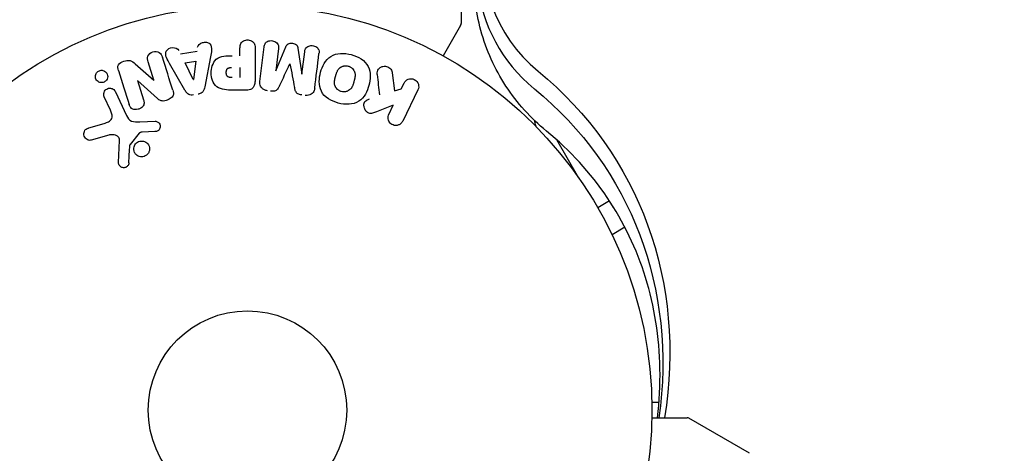
# Model space of a CAD drawing. Units: millimetres. Extents: x -7077 to 7620, y -8908 to 6891.
# Drawn here: x -1904 to -1775, y 1076 to 1133 of the extents above; entities that cross this region are included whole.
import ezdxf

# ---------------------------------------------------------------- set-up
doc = ezdxf.new("R2010")
doc.units = ezdxf.units.MM
doc.header["$LTSCALE"] = 20
doc.linetypes.add('HIDDEN', pattern=[9.525, 6.35, -3.175])
doc.layers.add('2d', color=230, linetype='Continuous')
doc.layers.add('EN-Free_Space_Hatch', color=10, linetype='HIDDEN')

msp = doc.modelspace()

# ---------------------------------------------------------------- hatches: boundary and pattern name
at = {"layer": 'EN-Free_Space_Hatch'}
h = msp.add_hatch(dxfattribs=at)
h.set_pattern_fill('ANSI31', color=256, scale=100)
edge = h.paths.add_edge_path()
edge.add_line((408.24, 213.76), (1433.83, -1565.47))
edge.add_arc((567.81, -2065.47), 1000, -146.94239, 30, ccw=False)
edge.add_line((-270.32, -2610.95), (-1323.81, -786.24))
edge.add_arc((-457.79, -286.24), 1000, 30, 210, ccw=False)
edge = h.paths.add_edge_path()
edge.add_line((5552.22, 1101.52), (5552.22, 1720.87))
edge.add_arc((3561.25, 1720.87), 1990.97, 0, 42.57984)
edge.add_arc((5852.78, 3826.54), 1121.1, 184.15082, 222.57984, ccw=False)
edge.add_line((4734.62, 3745.4), (4699.44, 4921.08))
edge.add_arc((3699.89, 4891.18), 1000, 1.71381, 181.71381)
edge.add_line((2700.34, 4861.27), (2744.73, 3377.63))
edge.add_arc((5036.57, 3446.2), 2292.87, 181.71381, 229.65588)
edge.add_line((3552.22, 1698.65), (3552.22, 1101.52))
edge.add_arc((4552.22, 1101.52), 1000, 180, 360)
edge = h.paths.add_edge_path()
edge.add_arc((5247.81, -714.02), 500, 0, 360)
edge = h.paths.add_edge_path()
edge.add_line((-3499.56, -5872.28), (-4340.13, -7328.19))
edge.add_arc((-5206.16, -6828.19), 1000, 240, 330, ccw=False)
edge.add_arc((-5206.16, -6828.19), 1000, 150, 240, ccw=False)
edge.add_line((-6072.18, -6328.19), (-5231.61, -4872.28))
edge.add_line((-5231.61, -4872.28), (-3499.56, -5872.28))

# ---------------------------------------------------------------- linework, layer by layer
at = {"layer": '2d'}
for p, q in [((-1846.08, 1141.8), (-1846.08, 1132.63)), ((-1846.15, 1132.38), (-1848.45, 1128.39)), ((-1882.85, 1128.66), (-1880.68, 1129.02)), ((-1875.06, 1128.4), (-1875.06, 1129.42)), ((-1873.08, 1129.42), (-1873.08, 1125.23)), ((-1872.45, 1125.05), (-1871.9, 1129.58)), ((-1870.02, 1129.35), (-1870.38, 1126.43)), ((-1870.36, 1126.43), (-1869.06, 1129.57)), ((-1867.47, 1129.38), (-1866.96, 1126.01)), ((-1882.26, 1127.47), (-1880.85, 1127.71)), ((-1880.85, 1127.71), (-1881.16, 1125.31)), ((-1878.91, 1128.28), (-1879.66, 1124.35)), ((-1866.94, 1126.01), (-1866.58, 1128.93)), ((-1888.8, 1127.36), (-1886.36, 1125.23)), ((-1886.35, 1125.23), (-1887.1, 1127.62)), ((-1882.28, 1123.91), (-1884.28, 1127.38)), ((-1881.18, 1125.31), (-1882.26, 1127.47)), ((-1875.06, 1126.87), (-1875.06, 1125.56)), ((-1888.51, 1125.16), (-1887.71, 1122.64)), ((-1885.88, 1122.8), (-1888.49, 1125.17)), ((-1855.1, 1126.19), (-1854.83, 1123.82)), ((-1874.16, 1123.91), (-1875.99, 1123.91)), ((-1854.83, 1123.82), (-1853.92, 1124.09)), ((-1853.92, 1124.09), (-1853.56, 1124.82)), ((-1851.74, 1123.94), (-1853.74, 1119.84)), ((-1892.04, 1121.29), (-1892.84, 1123.01)), ((-1891.38, 1123.69), (-1889.93, 1120.57)), ((-1854.98, 1121.92), (-1857.17, 1121.06)), ((-1855.56, 1120.73), (-1854.98, 1121.92)), ((-1894.88, 1118.96), (-1892.86, 1119.55)), ((-1888.18, 1119.75), (-1886.16, 1119.83)), ((-1892.23, 1118.02), (-1894.55, 1117.35)), ((-1888.28, 1118.26), (-1889.46, 1116.8)), ((-1886.2, 1118.47), (-1887.89, 1118.38)), ((-1830.65, 1112.38), (-1833.53, 1117.38)), ((-1890.97, 1114.44), (-1890.84, 1117.33)), ((-1826.64, 1109.39), (-1828.18, 1108.5)), ((-1826.12, 1108.53), (-1826.45, 1109.11)), ((-1826.1, 1108.55), (-1826.12, 1108.53)), ((-1824.61, 1105.94), (-1826.31, 1104.96)), ((-1820.16, 1083), (-1821.09, 1083)), ((-1821.09, 1081), (-1816.48, 1081)), ((-1808.29, 1076.35), (-1816.23, 1080.93))]:
    msp.add_line(p, q, dxfattribs=at)
for radius in [53, 13]:
    msp.add_circle((-1874.08, 1082), radius, dxfattribs=at)
for centre, radius, start, end in [((-1846.58, 1132.63), 0.5, 330, 0), ((-1821.84, 1123.13), 15, 192.1457, 195.2134), ((-1816.48, 1080.5), 0.5, 60, 90)]:
    msp.add_arc(centre, radius, start, end, dxfattribs=at)
for centre, major_axis, ratio, start_param, end_param in [((-1817.5, 1145.02), (-23.04, -13.3), 0.848048, -1.570796, 0.310218), ((-1816.84, 1143.88), (-24.48, -14.13), 0.848048, -1.00546, 0.310218), ((-1816.84, 1143.88), (-24.48, -14.13), 0.848048, -1.00546, 0.310218), ((-1868.51, 1127.33), (80.97, -9.94), 0, -1.571045, -1.570849), ((-1887.59, 1124.84), (-78.2, -24.66), 0, -1.586672, -1.586454), ((-1868.65, 1126.22), (-81.58, 10.02), 0, -1.591736, -1.591508)]:
    msp.add_ellipse(centre, major_axis=major_axis, ratio=ratio, start_param=start_param, end_param=end_param, dxfattribs=at)
at = {"layer": '2d', "extrusion": (0, 0, -1)}
for centre, major_axis, ratio, start_param, end_param in [((-1868.65, 1126.22), (-81.58, 10.02), 0, -1.549786, -1.549557), ((-1880.63, 1081.43), (55.59, 32.1), 0.848048, -0.310218, 0.605316), ((-1887.76, 1125.4), (77.89, 24.56), 0, -1.580394, -1.580187), ((-1881.32, 1125.28), (81.42, 13.62), 0, -1.569073, -1.568843), ((-1879.96, 1080.29), (54.16, 31.27), 0.848048, -0.310218, 0.584867)]:
    msp.add_ellipse(centre, major_axis=major_axis, ratio=ratio, start_param=start_param, end_param=end_param, dxfattribs=at)
at = {"layer": '2d'}
for points, knots in [([(-1834.91, 1118.55), (-1836.95, 1120.22), (-1838.75, 1122.21), (-1841.67, 1126.68), (-1842.78, 1129.14), (-1844.2, 1134.25), (-1844.5, 1136.89), (-1844.37, 1142.07), (-1843.93, 1144.62), (-1842.43, 1149.45), (-1841.37, 1151.73), (-1840.07, 1153.83)], [2.376064, 2.376064, 2.376064, 2.376064, 2.6392, 2.6392, 2.902336, 2.902336, 3.165471, 3.165471, 3.428607, 3.428607, 3.691742, 3.691742, 3.691742, 3.691742]), ([(-1875.06, 1129.42), (-1875.06, 1129.57), (-1875.04, 1129.73), (-1874.99, 1129.88), (-1874.96, 1129.97), (-1874.92, 1130.06), (-1874.85, 1130.14), (-1874.79, 1130.22), (-1874.7, 1130.29), (-1874.61, 1130.34), (-1874.52, 1130.4), (-1874.42, 1130.44), (-1874.31, 1130.46), (-1874.21, 1130.49), (-1874.09, 1130.5), (-1873.98, 1130.49), (-1873.88, 1130.48), (-1873.79, 1130.46), (-1873.7, 1130.42), (-1873.6, 1130.39), (-1873.51, 1130.34), (-1873.43, 1130.28), (-1873.35, 1130.21), (-1873.28, 1130.13), (-1873.22, 1130.05), (-1873.17, 1129.96), (-1873.14, 1129.87), (-1873.12, 1129.78), (-1873.09, 1129.67), (-1873.08, 1129.54), (-1873.08, 1129.42)], [0, 0, 0, 0, 0.150582, 0.150582, 0.150582, 0.244297, 0.244297, 0.244297, 0.338108, 0.338108, 0.338108, 0.43157, 0.43157, 0.43157, 0.526276, 0.526276, 0.526276, 0.608642, 0.608642, 0.608642, 0.696468, 0.696468, 0.696468, 0.792269, 0.792269, 0.792269, 0.881826, 0.881826, 0.881826, 1, 1, 1, 1]), ([(-1871.9, 1129.58), (-1871.88, 1129.71), (-1871.85, 1129.85), (-1871.78, 1129.98), (-1871.75, 1130.05), (-1871.69, 1130.11), (-1871.63, 1130.17), (-1871.57, 1130.22), (-1871.49, 1130.27), (-1871.41, 1130.3), (-1871.32, 1130.34), (-1871.23, 1130.36), (-1871.14, 1130.38), (-1871.03, 1130.39), (-1870.92, 1130.39), (-1870.81, 1130.37), (-1870.7, 1130.36), (-1870.6, 1130.32), (-1870.51, 1130.28), (-1870.41, 1130.23), (-1870.32, 1130.17), (-1870.24, 1130.1), (-1870.17, 1130.03), (-1870.11, 1129.94), (-1870.07, 1129.85), (-1870.04, 1129.77), (-1870.02, 1129.69), (-1870.01, 1129.61), (-1870.01, 1129.52), (-1870.01, 1129.43), (-1870.02, 1129.35)], [0, 0, 0, 0, 0.149412, 0.149412, 0.149412, 0.234669, 0.234669, 0.234669, 0.319552, 0.319552, 0.319552, 0.409122, 0.409122, 0.409122, 0.510496, 0.510496, 0.510496, 0.610839, 0.610839, 0.610839, 0.713767, 0.713767, 0.713767, 0.817551, 0.817551, 0.817551, 0.907085, 0.907085, 0.907085, 1, 1, 1, 1]), ([(-1887.1, 1127.62), (-1887.17, 1127.86), (-1887.22, 1128.12), (-1887.01, 1128.61), (-1886.76, 1128.81), (-1886.2, 1128.99), (-1885.88, 1128.98), (-1885.41, 1128.7), (-1885.3, 1128.45), (-1885.22, 1128.21)], [0, 0, 0, 0, 0.25, 0.25, 0.5, 0.5, 0.75, 0.75, 1, 1, 1, 1]), ([(-1884.28, 1127.38), (-1884.42, 1127.63), (-1884.57, 1127.89), (-1884.8, 1128.43), (-1884.85, 1128.73), (-1884.58, 1129.29), (-1884.23, 1129.45), (-1883.56, 1129.49), (-1883.21, 1129.36), (-1883.07, 1129.1)], [0, 0, 0, 0, 0.25, 0.25, 0.5, 0.5, 0.75, 0.75, 1, 1, 1, 1]), ([(-1880.61, 1129.51), (-1880.57, 1129.8), (-1880.28, 1130.04), (-1879.79, 1130.18), (-1879.62, 1130.19), (-1879.29, 1130.14), (-1879.14, 1130.07), (-1878.81, 1129.74), (-1878.76, 1129.43), (-1878.8, 1128.85), (-1878.86, 1128.56), (-1878.91, 1128.28)], [0, 0, 0, 0, 0.25, 0.25, 0.375, 0.375, 0.5, 0.5, 0.75, 0.75, 1, 1, 1, 1]), ([(-1869.06, 1129.57), (-1868.99, 1129.73), (-1868.91, 1129.88), (-1868.6, 1130.07), (-1868.39, 1130.08), (-1868, 1130.03), (-1867.8, 1129.97), (-1867.54, 1129.72), (-1867.49, 1129.55), (-1867.47, 1129.38)], [0, 0, 0, 0, 0.25, 0.25, 0.5, 0.5, 0.75, 0.75, 1, 1, 1, 1]), ([(-1866.58, 1128.93), (-1866.57, 1129.06), (-1866.54, 1129.2), (-1866.47, 1129.32), (-1866.43, 1129.4), (-1866.37, 1129.47), (-1866.3, 1129.52), (-1866.23, 1129.58), (-1866.15, 1129.63), (-1866.06, 1129.66), (-1865.97, 1129.7), (-1865.87, 1129.72), (-1865.77, 1129.73), (-1865.66, 1129.74), (-1865.54, 1129.73), (-1865.43, 1129.71), (-1865.33, 1129.69), (-1865.23, 1129.65), (-1865.13, 1129.6), (-1865.04, 1129.55), (-1864.95, 1129.48), (-1864.88, 1129.4), (-1864.82, 1129.33), (-1864.77, 1129.25), (-1864.74, 1129.16), (-1864.7, 1129.06), (-1864.7, 1128.96), (-1864.7, 1128.86), (-1864.7, 1128.81), (-1864.7, 1128.75), (-1864.71, 1128.7)], [0, 0, 0, 0, 0.149557, 0.149557, 0.149557, 0.240892, 0.240892, 0.240892, 0.331834, 0.331834, 0.331834, 0.428634, 0.428634, 0.428634, 0.53396, 0.53396, 0.53396, 0.633918, 0.633918, 0.633918, 0.73669, 0.73669, 0.73669, 0.833499, 0.833499, 0.833499, 0.94118, 0.94118, 0.94118, 1, 1, 1, 1]), ([(-1890.99, 1126.48), (-1891.07, 1126.72), (-1891.12, 1126.99), (-1890.84, 1127.45), (-1890.56, 1127.6), (-1890.02, 1127.79), (-1889.72, 1127.84), (-1889.19, 1127.7), (-1888.99, 1127.53), (-1888.8, 1127.36)], [0, 0, 0, 0, 0.25, 0.25, 0.5, 0.5, 0.75, 0.75, 1, 1, 1, 1]), ([(-1875.99, 1123.91), (-1876.36, 1123.91), (-1876.73, 1123.92), (-1877.46, 1124.02), (-1877.82, 1124.14), (-1878.37, 1124.57), (-1878.54, 1124.87), (-1878.77, 1125.48), (-1878.83, 1125.81), (-1878.84, 1126.45), (-1878.79, 1126.78), (-1878.58, 1127.4), (-1878.42, 1127.71), (-1877.9, 1128.17), (-1877.54, 1128.29), (-1876.81, 1128.4), (-1876.44, 1128.4), (-1876.07, 1128.4)], [0, 0, 0, 0, 0.125, 0.125, 0.25, 0.25, 0.375, 0.375, 0.5, 0.5, 0.625, 0.625, 0.75, 0.75, 0.875, 0.875, 1, 1, 1, 1]), ([(-1862.18, 1122.21), (-1862.64, 1122.33), (-1863.08, 1122.52), (-1863.87, 1123.03), (-1864.2, 1123.37), (-1864.6, 1124.16), (-1864.67, 1124.6), (-1864.67, 1125.44), (-1864.61, 1125.85), (-1864.39, 1126.65), (-1864.23, 1127.04), (-1863.81, 1127.76), (-1863.53, 1128.09), (-1862.42, 1128.81), (-1861.38, 1128.8), (-1860.47, 1128.55)], [0, 0, 0, 0, 0.0625, 0.0625, 0.125, 0.125, 0.1875, 0.1875, 0.25, 0.25, 0.3125, 0.3125, 0.375, 0.375, 0.5, 0.5, 0.5, 0.5]), ([(-1860.47, 1128.55), (-1860.01, 1128.43), (-1859.57, 1128.24), (-1858.78, 1127.73), (-1858.45, 1127.38), (-1858.06, 1126.6), (-1857.99, 1126.17), (-1857.98, 1125.34), (-1858.05, 1124.92), (-1858.26, 1124.13), (-1858.41, 1123.74), (-1858.84, 1123.02), (-1859.12, 1122.68), (-1859.85, 1122.2), (-1860.31, 1122.08), (-1861.24, 1122.02), (-1861.71, 1122.09), (-1862.18, 1122.21)], [0.5, 0.5, 0.5, 0.5, 0.5625, 0.5625, 0.625, 0.625, 0.6875, 0.6875, 0.75, 0.75, 0.8125, 0.8125, 0.875, 0.875, 0.9375, 0.9375, 1, 1, 1, 1]), ([(-1893.78, 1126.26), (-1893.73, 1126.32), (-1893.66, 1126.37), (-1893.59, 1126.4), (-1893.52, 1126.44), (-1893.45, 1126.47), (-1893.37, 1126.49), (-1893.29, 1126.5), (-1893.21, 1126.51), (-1893.14, 1126.5), (-1893.06, 1126.5), (-1892.98, 1126.48), (-1892.91, 1126.45), (-1892.83, 1126.42), (-1892.76, 1126.38), (-1892.69, 1126.32), (-1892.62, 1126.27), (-1892.56, 1126.19), (-1892.51, 1126.12), (-1892.46, 1126.03), (-1892.42, 1125.93), (-1892.41, 1125.83), (-1892.39, 1125.73), (-1892.39, 1125.62), (-1892.42, 1125.51), (-1892.44, 1125.41), (-1892.48, 1125.31), (-1892.55, 1125.22), (-1892.57, 1125.19), (-1892.6, 1125.16), (-1892.62, 1125.13)], [0, 0, 0, 0, 0.0433665, 0.0433665, 0.0433665, 0.0868094, 0.0868094, 0.0868094, 0.1295054, 0.1295054, 0.1295054, 0.1746613, 0.1746613, 0.1746613, 0.2253036, 0.2253036, 0.2253036, 0.2831823, 0.2831823, 0.2831823, 0.3477345, 0.3477345, 0.3477345, 0.4147773, 0.4147773, 0.4147773, 0.4773892, 0.4773892, 0.4773892, 0.5, 0.5, 0.5, 0.5]), ([(-1876.08, 1125.56), (-1876.11, 1125.56), (-1876.15, 1125.56), (-1876.19, 1125.56), (-1876.21, 1125.56), (-1876.22, 1125.56), (-1876.23, 1125.56), (-1876.23, 1125.56), (-1876.26, 1125.56), (-1876.3, 1125.56), (-1876.34, 1125.57), (-1876.36, 1125.57), (-1876.37, 1125.57), (-1876.38, 1125.57), (-1876.41, 1125.57), (-1876.45, 1125.58), (-1876.49, 1125.59), (-1876.51, 1125.6), (-1876.52, 1125.6), (-1876.58, 1125.62), (-1876.63, 1125.64), (-1876.68, 1125.68), (-1876.71, 1125.71), (-1876.73, 1125.73), (-1876.74, 1125.75), (-1876.75, 1125.77), (-1876.77, 1125.79), (-1876.78, 1125.82), (-1876.8, 1125.85), (-1876.81, 1125.88), (-1876.81, 1125.89), (-1876.82, 1125.92), (-1876.83, 1125.94), (-1876.84, 1125.99), (-1876.84, 1126.01), (-1876.85, 1126.07), (-1876.86, 1126.12), (-1876.86, 1126.19), (-1876.86, 1126.21), (-1876.86, 1126.25), (-1876.86, 1126.28), (-1876.85, 1126.32), (-1876.85, 1126.36), (-1876.84, 1126.39), (-1876.84, 1126.41), (-1876.84, 1126.42), (-1876.83, 1126.46), (-1876.82, 1126.49), (-1876.81, 1126.52), (-1876.8, 1126.54), (-1876.8, 1126.55), (-1876.79, 1126.59), (-1876.77, 1126.62), (-1876.75, 1126.65), (-1876.74, 1126.67), (-1876.73, 1126.67), (-1876.71, 1126.7), (-1876.69, 1126.72), (-1876.66, 1126.75), (-1876.64, 1126.77), (-1876.6, 1126.79), (-1876.56, 1126.81), (-1876.53, 1126.82), (-1876.5, 1126.83), (-1876.49, 1126.83), (-1876.45, 1126.84), (-1876.42, 1126.85), (-1876.38, 1126.86), (-1876.35, 1126.86), (-1876.34, 1126.86), (-1876.28, 1126.87), (-1876.23, 1126.87), (-1876.17, 1126.87)], [0, 0, 0, 0, 0.03125, 0.046875, 0.054688, 0.058594, 0.058594, 0.0625, 0.0625, 0.09375, 0.109375, 0.117188, 0.117188, 0.125, 0.125, 0.15625, 0.171875, 0.171875, 0.1875, 0.1875, 0.25, 0.25, 0.28125, 0.296875, 0.296875, 0.3125, 0.3125, 0.34375, 0.359375, 0.359375, 0.375, 0.375, 0.40625, 0.40625, 0.4375, 0.4375, 0.5, 0.5, 0.53125, 0.53125, 0.5625, 0.5625, 0.59375, 0.609375, 0.609375, 0.625, 0.625, 0.65625, 0.671875, 0.671875, 0.6875, 0.6875, 0.71875, 0.734375, 0.734375, 0.75, 0.75, 0.78125, 0.78125, 0.8125, 0.8125, 0.84375, 0.859375, 0.859375, 0.875, 0.875, 0.90625, 0.921875, 0.921875, 0.9375, 0.9375, 1, 1, 1, 1]), ([(-1861.78, 1123.71), (-1861.83, 1123.72), (-1861.88, 1123.74), (-1861.98, 1123.78), (-1862.03, 1123.81), (-1862.12, 1123.87), (-1862.17, 1123.9), (-1862.25, 1123.96), (-1862.29, 1124), (-1862.4, 1124.12), (-1862.47, 1124.2), (-1862.55, 1124.34), (-1862.58, 1124.41), (-1862.61, 1124.48), (-1862.62, 1124.52), (-1862.63, 1124.55), (-1862.65, 1124.62), (-1862.67, 1124.69), (-1862.68, 1124.78), (-1862.68, 1124.81), (-1862.68, 1124.84), (-1862.68, 1124.85), (-1862.68, 1124.91), (-1862.68, 1124.98), (-1862.67, 1125.07), (-1862.67, 1125.1), (-1862.67, 1125.13), (-1862.66, 1125.14), (-1862.66, 1125.2), (-1862.64, 1125.26), (-1862.63, 1125.35), (-1862.62, 1125.39), (-1862.61, 1125.41), (-1862.61, 1125.43), (-1862.61, 1125.43), (-1862.6, 1125.46), (-1862.59, 1125.49), (-1862.58, 1125.53), (-1862.58, 1125.55), (-1862.57, 1125.57), (-1862.57, 1125.58), (-1862.57, 1125.59), (-1862.56, 1125.61), (-1862.55, 1125.65), (-1862.54, 1125.68), (-1862.54, 1125.7), (-1862.52, 1125.75), (-1862.51, 1125.79), (-1862.5, 1125.83), (-1862.5, 1125.84), (-1862.5, 1125.85), (-1862.5, 1125.85), (-1862.49, 1125.88), (-1862.48, 1125.92), (-1862.47, 1125.95), (-1862.46, 1125.98), (-1862.46, 1125.98), (-1862.44, 1126.05), (-1862.42, 1126.12), (-1862.39, 1126.2), (-1862.38, 1126.23), (-1862.37, 1126.25), (-1862.36, 1126.26), (-1862.34, 1126.32), (-1862.31, 1126.38), (-1862.27, 1126.46), (-1862.25, 1126.49), (-1862.24, 1126.51), (-1862.23, 1126.52), (-1862.2, 1126.57), (-1862.17, 1126.61), (-1862.11, 1126.69), (-1862.08, 1126.72), (-1861.97, 1126.82), (-1861.89, 1126.88), (-1861.76, 1126.96), (-1861.71, 1126.98), (-1861.62, 1127.02), (-1861.57, 1127.03), (-1861.46, 1127.06), (-1861.38, 1127.08), (-1861.31, 1127.09), (-1861.25, 1127.09), (-1861.23, 1127.09), (-1861.09, 1127.1), (-1860.98, 1127.08), (-1860.87, 1127.05)], [0, 0, 0, 0, 0.0156406, 0.0156406, 0.0312813, 0.0312813, 0.0469219, 0.0469219, 0.0625626, 0.0625626, 0.0938438, 0.0938438, 0.1094845, 0.1173048, 0.1173048, 0.1251251, 0.1251251, 0.1407658, 0.1485861, 0.1524962, 0.1524962, 0.1564064, 0.1564064, 0.172047, 0.1798674, 0.1837775, 0.1837775, 0.1876877, 0.1876877, 0.2033283, 0.2111486, 0.2150588, 0.2170139, 0.2170139, 0.218969, 0.218969, 0.2267893, 0.2306994, 0.2326545, 0.2326545, 0.2346096, 0.2346096, 0.2424299, 0.2463401, 0.2463401, 0.2502502, 0.2502502, 0.2580706, 0.2619807, 0.2639358, 0.2639358, 0.2658909, 0.2658909, 0.2737112, 0.2776214, 0.2776214, 0.2815315, 0.2815315, 0.2971722, 0.3049925, 0.3089026, 0.3089026, 0.3128128, 0.3128128, 0.3284534, 0.3362738, 0.3401839, 0.3401839, 0.3440941, 0.3440941, 0.3597347, 0.3597347, 0.3753754, 0.3753754, 0.4066566, 0.4066566, 0.4222973, 0.4222973, 0.4379379, 0.4379379, 0.4535785, 0.4613989, 0.4613989, 0.4692192, 0.4692192, 0.5005005, 0.5005005, 0.5005005, 0.5005005]), ([(-1860.87, 1127.05), (-1860.82, 1127.04), (-1860.74, 1127.01), (-1860.67, 1126.98), (-1860.62, 1126.95), (-1860.6, 1126.94), (-1860.53, 1126.89), (-1860.48, 1126.86), (-1860.4, 1126.8), (-1860.36, 1126.76), (-1860.25, 1126.64), (-1860.19, 1126.56), (-1860.11, 1126.43), (-1860.09, 1126.38), (-1860.05, 1126.29), (-1860.03, 1126.24), (-1860, 1126.15), (-1859.99, 1126.08), (-1859.98, 1125.99), (-1859.98, 1125.95), (-1859.98, 1125.93), (-1859.98, 1125.92), (-1859.97, 1125.86), (-1859.98, 1125.79), (-1859.98, 1125.7), (-1859.99, 1125.67), (-1859.99, 1125.64), (-1859.99, 1125.63), (-1860, 1125.58), (-1860.01, 1125.51), (-1860.03, 1125.42), (-1860.04, 1125.39), (-1860.04, 1125.36), (-1860.05, 1125.34), (-1860.05, 1125.31), (-1860.06, 1125.28), (-1860.07, 1125.24), (-1860.08, 1125.22), (-1860.08, 1125.21), (-1860.08, 1125.2), (-1860.09, 1125.17), (-1860.1, 1125.12), (-1860.13, 1125.02), (-1860.14, 1124.97), (-1860.15, 1124.94), (-1860.15, 1124.93), (-1860.16, 1124.92), (-1860.16, 1124.92), (-1860.16, 1124.89), (-1860.18, 1124.85), (-1860.19, 1124.81), (-1860.19, 1124.8), (-1860.19, 1124.79), (-1860.2, 1124.78), (-1860.21, 1124.72), (-1860.24, 1124.65), (-1860.26, 1124.58), (-1860.28, 1124.54), (-1860.28, 1124.52), (-1860.29, 1124.52), (-1860.31, 1124.46), (-1860.34, 1124.39), (-1860.38, 1124.31), (-1860.4, 1124.28), (-1860.41, 1124.26), (-1860.42, 1124.26), (-1860.45, 1124.2), (-1860.48, 1124.16), (-1860.54, 1124.08), (-1860.57, 1124.05), (-1860.68, 1123.95), (-1860.76, 1123.89), (-1860.89, 1123.81), (-1860.94, 1123.79), (-1861.03, 1123.75), (-1861.08, 1123.73), (-1861.19, 1123.7), (-1861.26, 1123.68), (-1861.34, 1123.68), (-1861.4, 1123.67), (-1861.42, 1123.67), (-1861.56, 1123.67), (-1861.67, 1123.68), (-1861.78, 1123.71)], [0.5005005, 0.5005005, 0.5005005, 0.5005005, 0.5161098, 0.5239145, 0.5239145, 0.5317192, 0.5317192, 0.5473285, 0.5473285, 0.5629379, 0.5629379, 0.5941566, 0.5941566, 0.609766, 0.609766, 0.6253754, 0.6253754, 0.6409847, 0.6487894, 0.6526917, 0.6526917, 0.6565941, 0.6565941, 0.6722034, 0.6800081, 0.6839105, 0.6839105, 0.6878128, 0.6878128, 0.7034222, 0.7112268, 0.7151292, 0.7151292, 0.7190315, 0.7190315, 0.7268362, 0.7307385, 0.7326897, 0.7326897, 0.7346409, 0.7346409, 0.7502502, 0.7502502, 0.7580549, 0.7619573, 0.7639084, 0.7639084, 0.7658596, 0.7658596, 0.7736643, 0.7775666, 0.7795178, 0.7795178, 0.781469, 0.781469, 0.7970783, 0.804883, 0.8087853, 0.8087853, 0.8126877, 0.8126877, 0.828297, 0.8361017, 0.8400041, 0.8400041, 0.8439064, 0.8439064, 0.8595158, 0.8595158, 0.8751251, 0.8751251, 0.9063438, 0.9063438, 0.9219532, 0.9219532, 0.9375626, 0.9375626, 0.9531719, 0.9609766, 0.9609766, 0.9687813, 0.9687813, 1, 1, 1, 1]), ([(-1857.07, 1125.95), (-1857.08, 1126.08), (-1857.08, 1126.22), (-1857.05, 1126.35), (-1857.03, 1126.45), (-1856.99, 1126.55), (-1856.93, 1126.63), (-1856.86, 1126.72), (-1856.79, 1126.79), (-1856.7, 1126.85), (-1856.6, 1126.92), (-1856.48, 1126.98), (-1856.36, 1127.01), (-1856.24, 1127.04), (-1856.12, 1127.04), (-1855.99, 1127.03), (-1855.89, 1127.01), (-1855.79, 1126.98), (-1855.69, 1126.94), (-1855.59, 1126.9), (-1855.49, 1126.84), (-1855.41, 1126.77), (-1855.33, 1126.7), (-1855.26, 1126.62), (-1855.21, 1126.53), (-1855.16, 1126.45), (-1855.13, 1126.36), (-1855.11, 1126.27), (-1855.11, 1126.25), (-1855.1, 1126.22), (-1855.1, 1126.19)], [0, 0, 0, 0, 0.137001, 0.137001, 0.137001, 0.246393, 0.246393, 0.246393, 0.354986, 0.354986, 0.354986, 0.477177, 0.477177, 0.477177, 0.591071, 0.591071, 0.591071, 0.686744, 0.686744, 0.686744, 0.786579, 0.786579, 0.786579, 0.884953, 0.884953, 0.884953, 0.973899, 0.973899, 0.973899, 1, 1, 1, 1]), ([(-1892.62, 1125.13), (-1892.66, 1125.09), (-1892.71, 1125.05), (-1892.75, 1125.02), (-1892.82, 1124.98), (-1892.9, 1124.94), (-1892.98, 1124.92), (-1893.06, 1124.9), (-1893.13, 1124.89), (-1893.21, 1124.89), (-1893.29, 1124.89), (-1893.37, 1124.9), (-1893.44, 1124.92), (-1893.52, 1124.95), (-1893.59, 1124.98), (-1893.66, 1125.03), (-1893.74, 1125.08), (-1893.8, 1125.14), (-1893.85, 1125.21), (-1893.91, 1125.29), (-1893.96, 1125.38), (-1893.98, 1125.48), (-1894.01, 1125.58), (-1894.02, 1125.69), (-1894.01, 1125.8), (-1893.99, 1125.9), (-1893.96, 1126.01), (-1893.9, 1126.1), (-1893.87, 1126.16), (-1893.83, 1126.21), (-1893.78, 1126.26)], [0.5, 0.5, 0.5, 0.5, 0.5308264, 0.5308264, 0.5308264, 0.5764939, 0.5764939, 0.5764939, 0.619222, 0.619222, 0.619222, 0.6634255, 0.6634255, 0.6634255, 0.7123401, 0.7123401, 0.7123401, 0.7680844, 0.7680844, 0.7680844, 0.8308981, 0.8308981, 0.8308981, 0.8977418, 0.8977418, 0.8977418, 0.9621491, 0.9621491, 0.9621491, 1, 1, 1, 1]), ([(-1873.08, 1125.23), (-1873.08, 1125.04), (-1873.1, 1124.84), (-1873.15, 1124.65), (-1873.17, 1124.54), (-1873.21, 1124.44), (-1873.27, 1124.34), (-1873.32, 1124.26), (-1873.38, 1124.19), (-1873.45, 1124.13), (-1873.52, 1124.07), (-1873.61, 1124.02), (-1873.7, 1123.99), (-1873.81, 1123.95), (-1873.93, 1123.92), (-1874.05, 1123.92), (-1874.09, 1123.91), (-1874.13, 1123.91), (-1874.16, 1123.91)], [0, 0, 0, 0, 0.31317, 0.31317, 0.31317, 0.49167, 0.49167, 0.49167, 0.632378, 0.632378, 0.632378, 0.773792, 0.773792, 0.773792, 0.946691, 0.946691, 0.946691, 1, 1, 1, 1]), ([(-1853.56, 1124.82), (-1853.45, 1125.05), (-1853.27, 1125.23), (-1852.78, 1125.42), (-1852.47, 1125.42), (-1851.96, 1125.17), (-1851.76, 1124.93), (-1851.61, 1124.42), (-1851.63, 1124.16), (-1851.74, 1123.94)], [0, 0, 0, 0, 0.25, 0.25, 0.5, 0.5, 0.75, 0.75, 1, 1, 1, 1]), ([(-1892.84, 1123.01), (-1892.88, 1123.1), (-1892.91, 1123.2), (-1892.91, 1123.3), (-1892.92, 1123.4), (-1892.91, 1123.51), (-1892.87, 1123.61), (-1892.84, 1123.71), (-1892.79, 1123.8), (-1892.72, 1123.88), (-1892.66, 1123.94), (-1892.59, 1124), (-1892.51, 1124.05), (-1892.43, 1124.09), (-1892.35, 1124.12), (-1892.27, 1124.14), (-1892.2, 1124.15), (-1892.12, 1124.16), (-1892.04, 1124.15), (-1891.96, 1124.14), (-1891.88, 1124.13), (-1891.81, 1124.1), (-1891.73, 1124.06), (-1891.66, 1124.02), (-1891.59, 1123.97), (-1891.52, 1123.91), (-1891.46, 1123.84), (-1891.42, 1123.76), (-1891.4, 1123.74), (-1891.39, 1123.71), (-1891.38, 1123.69)], [0, 0, 0, 0, 0.128283, 0.128283, 0.128283, 0.257197, 0.257197, 0.257197, 0.376438, 0.376438, 0.376438, 0.47937, 0.47937, 0.47937, 0.570293, 0.570293, 0.570293, 0.657943, 0.657943, 0.657943, 0.74995, 0.74995, 0.74995, 0.851832, 0.851832, 0.851832, 0.966572, 0.966572, 0.966572, 1, 1, 1, 1]), ([(-1883.87, 1123.92), (-1883.82, 1123.78), (-1883.78, 1123.63), (-1883.78, 1123.47), (-1883.78, 1123.39), (-1883.79, 1123.31), (-1883.82, 1123.23), (-1883.85, 1123.15), (-1883.89, 1123.07), (-1883.95, 1123), (-1884.02, 1122.92), (-1884.11, 1122.85), (-1884.2, 1122.79), (-1884.36, 1122.69), (-1884.53, 1122.61), (-1884.72, 1122.56), (-1884.85, 1122.52), (-1884.98, 1122.49), (-1885.12, 1122.48), (-1885.22, 1122.48), (-1885.32, 1122.49), (-1885.41, 1122.52), (-1885.51, 1122.55), (-1885.6, 1122.59), (-1885.68, 1122.64), (-1885.75, 1122.69), (-1885.82, 1122.74), (-1885.88, 1122.8)], [0, 0, 0, 0, 0.1575, 0.1575, 0.1575, 0.241033, 0.241033, 0.241033, 0.325709, 0.325709, 0.325709, 0.429473, 0.429473, 0.429473, 0.603377, 0.603377, 0.603377, 0.728155, 0.728155, 0.728155, 0.821685, 0.821685, 0.821685, 0.914881, 0.914881, 0.914881, 1, 1, 1, 1]), ([(-1881.16, 1123.27), (-1881.26, 1123.25), (-1881.37, 1123.25), (-1881.47, 1123.26), (-1881.57, 1123.27), (-1881.67, 1123.3), (-1881.76, 1123.35), (-1881.84, 1123.39), (-1881.92, 1123.44), (-1881.98, 1123.51), (-1882.11, 1123.62), (-1882.2, 1123.76), (-1882.28, 1123.91)], [0, 0, 0, 0, 0.210571, 0.210571, 0.210571, 0.422328, 0.422328, 0.422328, 0.621156, 0.621156, 0.621156, 1, 1, 1, 1]), ([(-1879.66, 1124.35), (-1879.69, 1124.24), (-1879.71, 1124.12), (-1879.75, 1124.02), (-1879.79, 1123.91), (-1879.85, 1123.8), (-1879.93, 1123.7), (-1879.99, 1123.63), (-1880.06, 1123.57), (-1880.14, 1123.52), (-1880.22, 1123.46), (-1880.32, 1123.42), (-1880.41, 1123.4), (-1880.45, 1123.39), (-1880.48, 1123.38), (-1880.52, 1123.38)], [0, 0, 0, 0, 0.258514, 0.258514, 0.258514, 0.521139, 0.521139, 0.521139, 0.723781, 0.723781, 0.723781, 0.926502, 0.926502, 0.926502, 1, 1, 1, 1]), ([(-1871.47, 1123.82), (-1871.6, 1123.84), (-1871.73, 1123.88), (-1871.85, 1123.93), (-1871.97, 1123.98), (-1872.08, 1124.06), (-1872.17, 1124.15), (-1872.25, 1124.22), (-1872.32, 1124.32), (-1872.36, 1124.42), (-1872.41, 1124.51), (-1872.44, 1124.62), (-1872.45, 1124.72), (-1872.47, 1124.83), (-1872.46, 1124.94), (-1872.45, 1125.05)], [0, 0, 0, 0, 0.211935, 0.211935, 0.211935, 0.42554, 0.42554, 0.42554, 0.616183, 0.616183, 0.616183, 0.804578, 0.804578, 0.804578, 1, 1, 1, 1]), ([(-1869.87, 1124.48), (-1869.92, 1124.37), (-1869.98, 1124.25), (-1870.05, 1124.15), (-1870.1, 1124.07), (-1870.15, 1123.99), (-1870.23, 1123.93), (-1870.28, 1123.89), (-1870.35, 1123.85), (-1870.42, 1123.82), (-1870.5, 1123.79), (-1870.6, 1123.77), (-1870.69, 1123.76), (-1870.81, 1123.75), (-1870.92, 1123.76), (-1871.04, 1123.77)], [0, 0, 0, 0, 0.262214, 0.262214, 0.262214, 0.45352, 0.45352, 0.45352, 0.59911, 0.59911, 0.59911, 0.778355, 0.778355, 0.778355, 1, 1, 1, 1]), ([(-1866.95, 1123.27), (-1867.08, 1123.29), (-1867.22, 1123.31), (-1867.35, 1123.37), (-1867.43, 1123.4), (-1867.5, 1123.43), (-1867.56, 1123.48), (-1867.63, 1123.53), (-1867.68, 1123.6), (-1867.72, 1123.66), (-1867.8, 1123.78), (-1867.84, 1123.92), (-1867.87, 1124.05), (-1867.88, 1124.11), (-1867.9, 1124.18), (-1867.91, 1124.24)], [0, 0, 0, 0, 0.262144, 0.262144, 0.262144, 0.418954, 0.418954, 0.418954, 0.577827, 0.577827, 0.577827, 0.864518, 0.864518, 0.864518, 1, 1, 1, 1]), ([(-1865.27, 1124.17), (-1865.29, 1124.02), (-1865.33, 1123.87), (-1865.4, 1123.74), (-1865.45, 1123.64), (-1865.52, 1123.55), (-1865.6, 1123.47), (-1865.69, 1123.4), (-1865.79, 1123.33), (-1865.9, 1123.29), (-1866.01, 1123.25), (-1866.12, 1123.22), (-1866.24, 1123.21), (-1866.33, 1123.2), (-1866.43, 1123.21), (-1866.52, 1123.22)], [0, 0, 0, 0, 0.270608, 0.270608, 0.270608, 0.467141, 0.467141, 0.467141, 0.66447, 0.66447, 0.66447, 0.851846, 0.851846, 0.851846, 1, 1, 1, 1]), ([(-1887.71, 1122.64), (-1887.67, 1122.49), (-1887.63, 1122.35), (-1887.63, 1122.2), (-1887.63, 1122.12), (-1887.65, 1122.04), (-1887.67, 1121.97), (-1887.7, 1121.89), (-1887.75, 1121.82), (-1887.8, 1121.76), (-1887.87, 1121.68), (-1887.95, 1121.61), (-1888.04, 1121.56), (-1888.15, 1121.48), (-1888.28, 1121.43), (-1888.41, 1121.39), (-1888.54, 1121.36), (-1888.68, 1121.34), (-1888.81, 1121.35), (-1888.9, 1121.35), (-1889, 1121.37), (-1889.09, 1121.4), (-1889.16, 1121.43), (-1889.23, 1121.47), (-1889.29, 1121.51), (-1889.36, 1121.57), (-1889.41, 1121.65), (-1889.46, 1121.73), (-1889.52, 1121.83), (-1889.56, 1121.93), (-1889.59, 1122.04)], [0, 0, 0, 0, 0.149047, 0.149047, 0.149047, 0.224258, 0.224258, 0.224258, 0.300011, 0.300011, 0.300011, 0.394683, 0.394683, 0.394683, 0.514913, 0.514913, 0.514913, 0.635701, 0.635701, 0.635701, 0.72283, 0.72283, 0.72283, 0.796261, 0.796261, 0.796261, 0.886016, 0.886016, 0.886016, 1, 1, 1, 1]), ([(-1857.17, 1121.06), (-1857.35, 1120.99), (-1857.52, 1120.92), (-1857.71, 1120.88), (-1857.79, 1120.86), (-1857.87, 1120.85), (-1857.95, 1120.85), (-1858.02, 1120.85), (-1858.09, 1120.86), (-1858.16, 1120.88), (-1858.23, 1120.9), (-1858.29, 1120.93), (-1858.35, 1120.97), (-1858.43, 1121.03), (-1858.49, 1121.1), (-1858.55, 1121.17), (-1858.64, 1121.28), (-1858.71, 1121.4), (-1858.75, 1121.53), (-1858.8, 1121.66), (-1858.82, 1121.8), (-1858.83, 1121.93), (-1858.83, 1122.02), (-1858.82, 1122.12), (-1858.79, 1122.21), (-1858.77, 1122.28), (-1858.73, 1122.35), (-1858.68, 1122.41), (-1858.62, 1122.48), (-1858.54, 1122.54), (-1858.46, 1122.59), (-1858.35, 1122.66), (-1858.22, 1122.71), (-1858.1, 1122.76)], [0, 0, 0, 0, 0.15747, 0.15747, 0.15747, 0.224864, 0.224864, 0.224864, 0.280831, 0.280831, 0.280831, 0.337178, 0.337178, 0.337178, 0.4143, 0.4143, 0.4143, 0.530418, 0.530418, 0.530418, 0.649048, 0.649048, 0.649048, 0.732954, 0.732954, 0.732954, 0.801253, 0.801253, 0.801253, 0.885427, 0.885427, 0.885427, 1, 1, 1, 1]), ([(-1892.86, 1119.55), (-1892.66, 1119.61), (-1892.46, 1119.67), (-1892.09, 1119.87), (-1891.92, 1120.02), (-1891.79, 1120.39), (-1891.81, 1120.58), (-1891.89, 1120.95), (-1891.96, 1121.12), (-1892.04, 1121.29)], [0, 0, 0, 0, 0.25, 0.25, 0.5, 0.5, 0.75, 0.75, 1, 1, 1, 1]), ([(-1889.93, 1120.57), (-1889.79, 1120.27), (-1889.58, 1119.99), (-1888.93, 1119.72), (-1888.55, 1119.74), (-1888.18, 1119.75)], [0, 0, 0, 0, 0.5, 0.5, 1, 1, 1, 1]), ([(-1853.74, 1119.84), (-1853.8, 1119.73), (-1853.87, 1119.63), (-1853.97, 1119.54), (-1854.06, 1119.45), (-1854.17, 1119.38), (-1854.3, 1119.34), (-1854.41, 1119.29), (-1854.54, 1119.27), (-1854.67, 1119.27), (-1854.78, 1119.27), (-1854.9, 1119.3), (-1855, 1119.34), (-1855.1, 1119.37), (-1855.2, 1119.43), (-1855.28, 1119.49), (-1855.36, 1119.55), (-1855.43, 1119.63), (-1855.48, 1119.71), (-1855.54, 1119.79), (-1855.59, 1119.88), (-1855.62, 1119.98), (-1855.65, 1120.08), (-1855.66, 1120.19), (-1855.66, 1120.29), (-1855.66, 1120.41), (-1855.64, 1120.52), (-1855.6, 1120.63), (-1855.59, 1120.66), (-1855.58, 1120.7), (-1855.56, 1120.73)], [0, 0, 0, 0, 0.125499, 0.125499, 0.125499, 0.251629, 0.251629, 0.251629, 0.369238, 0.369238, 0.369238, 0.472705, 0.472705, 0.472705, 0.56563, 0.56563, 0.56563, 0.655478, 0.655478, 0.655478, 0.749078, 0.749078, 0.749078, 0.851455, 0.851455, 0.851455, 0.96528, 0.96528, 0.96528, 1, 1, 1, 1]), ([(-1894.55, 1117.35), (-1894.62, 1117.33), (-1894.69, 1117.33), (-1894.76, 1117.33), (-1894.82, 1117.33), (-1894.89, 1117.35), (-1894.95, 1117.37), (-1895.05, 1117.41), (-1895.14, 1117.46), (-1895.21, 1117.52), (-1895.29, 1117.59), (-1895.36, 1117.66), (-1895.41, 1117.75), (-1895.47, 1117.84), (-1895.51, 1117.95), (-1895.52, 1118.06), (-1895.53, 1118.16), (-1895.52, 1118.26), (-1895.5, 1118.36), (-1895.48, 1118.46), (-1895.43, 1118.56), (-1895.37, 1118.65), (-1895.33, 1118.7), (-1895.28, 1118.76), (-1895.22, 1118.8), (-1895.14, 1118.86), (-1895.05, 1118.9), (-1894.97, 1118.93), (-1894.94, 1118.94), (-1894.91, 1118.95), (-1894.88, 1118.96)], [0, 0, 0, 0, 0.078905, 0.078905, 0.078905, 0.156895, 0.156895, 0.156895, 0.278767, 0.278767, 0.278767, 0.402824, 0.402824, 0.402824, 0.540222, 0.540222, 0.540222, 0.661123, 0.661123, 0.661123, 0.781936, 0.781936, 0.781936, 0.864404, 0.864404, 0.864404, 0.968184, 0.968184, 0.968184, 1, 1, 1, 1]), ([(-1886.16, 1119.83), (-1886.1, 1119.83), (-1886.04, 1119.83), (-1885.99, 1119.81), (-1885.93, 1119.79), (-1885.88, 1119.76), (-1885.83, 1119.73), (-1885.76, 1119.68), (-1885.7, 1119.62), (-1885.65, 1119.56), (-1885.6, 1119.49), (-1885.56, 1119.41), (-1885.53, 1119.33), (-1885.51, 1119.24), (-1885.5, 1119.15), (-1885.51, 1119.06), (-1885.53, 1118.98), (-1885.55, 1118.9), (-1885.59, 1118.83), (-1885.63, 1118.76), (-1885.68, 1118.69), (-1885.75, 1118.63), (-1885.79, 1118.59), (-1885.84, 1118.56), (-1885.9, 1118.54), (-1885.97, 1118.51), (-1886.05, 1118.49), (-1886.12, 1118.48), (-1886.15, 1118.48), (-1886.17, 1118.48), (-1886.2, 1118.47)], [0, 0, 0, 0, 0.082221, 0.082221, 0.082221, 0.163511, 0.163511, 0.163511, 0.287426, 0.287426, 0.287426, 0.413061, 0.413061, 0.413061, 0.546586, 0.546586, 0.546586, 0.661904, 0.661904, 0.661904, 0.780544, 0.780544, 0.780544, 0.862621, 0.862621, 0.862621, 0.966358, 0.966358, 0.966358, 1, 1, 1, 1]), ([(-1890.84, 1117.33), (-1890.84, 1117.42), (-1890.85, 1117.51), (-1890.88, 1117.6), (-1890.91, 1117.67), (-1890.95, 1117.75), (-1891.01, 1117.81), (-1891.06, 1117.86), (-1891.12, 1117.9), (-1891.19, 1117.94), (-1891.29, 1117.99), (-1891.41, 1118.03), (-1891.53, 1118.05), (-1891.71, 1118.08), (-1891.89, 1118.08), (-1892.08, 1118.05), (-1892.13, 1118.04), (-1892.18, 1118.03), (-1892.23, 1118.02)], [0, 0, 0, 0, 0.155271, 0.155271, 0.155271, 0.300602, 0.300602, 0.300602, 0.425017, 0.425017, 0.425017, 0.625972, 0.625972, 0.625972, 0.919161, 0.919161, 0.919161, 1, 1, 1, 1]), ([(-1887.89, 1118.38), (-1887.93, 1118.38), (-1887.97, 1118.38), (-1888.01, 1118.38), (-1888.05, 1118.37), (-1888.1, 1118.37), (-1888.15, 1118.35), (-1888.18, 1118.34), (-1888.2, 1118.33), (-1888.23, 1118.31), (-1888.25, 1118.3), (-1888.27, 1118.28), (-1888.28, 1118.26)], [0, 0, 0, 0, 0.271486, 0.271486, 0.271486, 0.613888, 0.613888, 0.613888, 0.826923, 0.826923, 0.826923, 1, 1, 1, 1]), ([(-1820.36, 1081), (-1820.1, 1083.17), (-1819.99, 1085.31), (-1820.1, 1091.58), (-1820.74, 1095.59), (-1823.08, 1103.11), (-1824.77, 1106.63), (-1829.12, 1113.07), (-1831.79, 1116), (-1834.91, 1118.55)], [6.1725781, 6.1725781, 6.1725781, 6.1725781, 6.2988313, 6.2988313, 6.548792, 6.548792, 6.7987528, 6.7987528, 7.0487135, 7.0487135, 7.0487135, 7.0487135]), ([(-1889.46, 1116.8), (-1889.48, 1116.79), (-1889.49, 1116.77), (-1889.49, 1116.75), (-1889.5, 1116.73), (-1889.5, 1116.72), (-1889.5, 1116.7)], [0, 0, 0, 0, 0.529214, 0.529214, 0.529214, 1, 1, 1, 1]), ([(-1887.06, 1115.67), (-1887.1, 1115.61), (-1887.14, 1115.55), (-1887.19, 1115.5), (-1887.27, 1115.41), (-1887.37, 1115.34), (-1887.47, 1115.29), (-1887.57, 1115.24), (-1887.67, 1115.2), (-1887.78, 1115.18), (-1887.89, 1115.17), (-1887.99, 1115.16), (-1888.1, 1115.18), (-1888.2, 1115.2), (-1888.31, 1115.23), (-1888.4, 1115.27), (-1888.5, 1115.32), (-1888.6, 1115.39), (-1888.67, 1115.47), (-1888.76, 1115.55), (-1888.83, 1115.65), (-1888.88, 1115.75), (-1888.93, 1115.86), (-1888.97, 1115.99), (-1888.98, 1116.11), (-1888.99, 1116.24), (-1888.98, 1116.37), (-1888.94, 1116.49), (-1888.92, 1116.58), (-1888.88, 1116.66), (-1888.83, 1116.74)], [0.5, 0.5, 0.5, 0.5, 0.5325, 0.5325, 0.5325, 0.5843306, 0.5843306, 0.5843306, 0.6325858, 0.6325858, 0.6325858, 0.6798809, 0.6798809, 0.6798809, 0.7287596, 0.7287596, 0.7287596, 0.781079, 0.781079, 0.781079, 0.8376169, 0.8376169, 0.8376169, 0.8975665, 0.8975665, 0.8975665, 0.9583179, 0.9583179, 0.9583179, 1, 1, 1, 1]), ([(-1888.83, 1116.74), (-1888.78, 1116.83), (-1888.71, 1116.92), (-1888.62, 1116.99), (-1888.54, 1117.06), (-1888.44, 1117.12), (-1888.34, 1117.16), (-1888.24, 1117.2), (-1888.13, 1117.23), (-1888.02, 1117.24), (-1887.92, 1117.24), (-1887.81, 1117.24), (-1887.71, 1117.21), (-1887.6, 1117.19), (-1887.5, 1117.14), (-1887.41, 1117.09), (-1887.31, 1117.03), (-1887.23, 1116.95), (-1887.15, 1116.87), (-1887.08, 1116.78), (-1887.02, 1116.67), (-1886.98, 1116.56), (-1886.93, 1116.44), (-1886.91, 1116.31), (-1886.91, 1116.18), (-1886.92, 1116.06), (-1886.94, 1115.93), (-1886.99, 1115.81), (-1887.01, 1115.76), (-1887.04, 1115.71), (-1887.06, 1115.67)], [0, 0, 0, 0, 0.0492127, 0.0492127, 0.0492127, 0.0985629, 0.0985629, 0.0985629, 0.1461901, 0.1461901, 0.1461901, 0.1936729, 0.1936729, 0.1936729, 0.2434261, 0.2434261, 0.2434261, 0.2970519, 0.2970519, 0.2970519, 0.3548805, 0.3548805, 0.3548805, 0.415485, 0.415485, 0.415485, 0.4757831, 0.4757831, 0.4757831, 0.5, 0.5, 0.5, 0.5]), ([(-1889.63, 1114.39), (-1889.63, 1114.31), (-1889.65, 1114.22), (-1889.68, 1114.14), (-1889.7, 1114.08), (-1889.74, 1114.02), (-1889.78, 1113.97), (-1889.82, 1113.92), (-1889.88, 1113.88), (-1889.94, 1113.84), (-1889.99, 1113.8), (-1890.06, 1113.77), (-1890.13, 1113.76), (-1890.2, 1113.74), (-1890.27, 1113.73), (-1890.34, 1113.74), (-1890.41, 1113.74), (-1890.47, 1113.76), (-1890.53, 1113.78), (-1890.6, 1113.81), (-1890.66, 1113.85), (-1890.71, 1113.89), (-1890.78, 1113.94), (-1890.84, 1114.01), (-1890.88, 1114.08), (-1890.92, 1114.15), (-1890.95, 1114.23), (-1890.96, 1114.31), (-1890.97, 1114.35), (-1890.97, 1114.39), (-1890.97, 1114.44)], [0, 0, 0, 0, 0.121966, 0.121966, 0.121966, 0.214779, 0.214779, 0.214779, 0.307643, 0.307643, 0.307643, 0.401902, 0.401902, 0.401902, 0.50199, 0.50199, 0.50199, 0.594015, 0.594015, 0.594015, 0.695052, 0.695052, 0.695052, 0.816614, 0.816614, 0.816614, 0.940808, 0.940808, 0.940808, 1, 1, 1, 1])]:
    msp.add_open_spline(points, degree=3, knots=knots, dxfattribs=at)
for points in [[(-1883.87, 1123.92), (-1884.3, 1125.3), (-1884.75, 1126.73), (-1885.22, 1128.21)], [(-1865.27, 1124.17), (-1865.09, 1125.62), (-1864.9, 1127.13), (-1864.71, 1128.7)], [(-1890.99, 1126.48), (-1890.51, 1124.95), (-1890.04, 1123.46), (-1889.59, 1122.04)], [(-1869.87, 1124.48), (-1869.44, 1125.41), (-1868.99, 1126.36), (-1868.53, 1127.33)], [(-1868.52, 1127.33), (-1868.31, 1126.28), (-1868.11, 1125.24), (-1867.91, 1124.24)], [(-1857.07, 1125.95), (-1856.98, 1125.04), (-1856.89, 1124.15), (-1856.8, 1123.27)], [(-1889.63, 1114.39), (-1889.59, 1115.14), (-1889.54, 1115.91), (-1889.5, 1116.7)]]:
    msp.add_open_spline(points, degree=3, dxfattribs=at)

doc.saveas('drawing.dxf')
